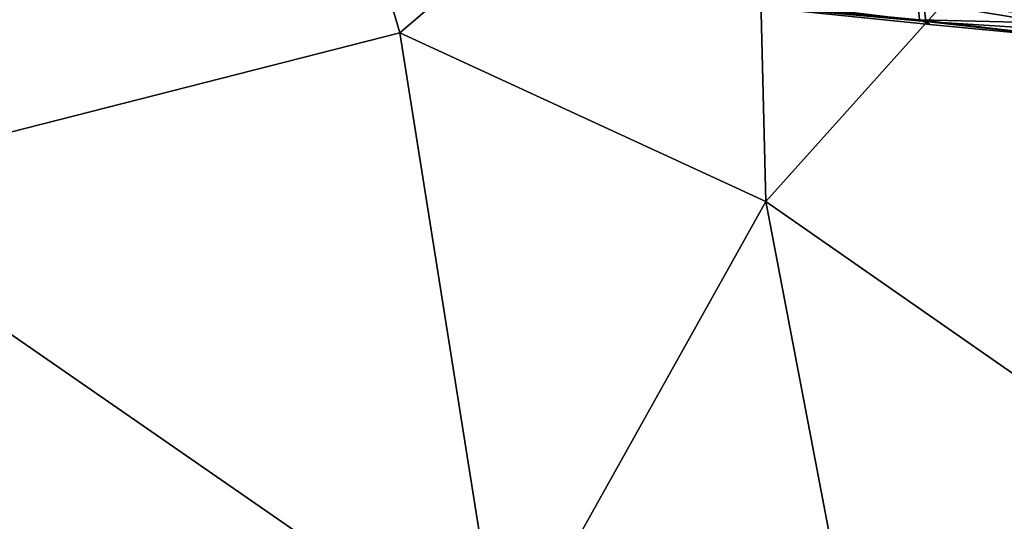
# Model space of a CAD drawing. Units: metres. Extents: x -10 to 10.8, y -1.7 to 1.3.
# Drawn here: x -6.4 to -5.9, y -0.5 to -0.3 of the extents above; entities that cross this region are included whole.
import ezdxf

# ---------------------------------------------------------------- set-up
doc = ezdxf.new("R2010")
doc.units = ezdxf.units.M
doc.header["$MEASUREMENT"] = 0
doc.layers.add('THA North Headwall Shotcrete P3P2', color=252, linetype='Continuous')

msp = doc.modelspace()

# ---------------------------------------------------------------- linework, layer by layer
at = {"layer": 'THA North Headwall Shotcrete P3P2'}
for points in [[(-6.48106, -0.35113, 19.91773), (-6.28242, -0.0336, 20.03776), (-6.51709, -0.06945, 19.90476)], [(-6.48106, -0.35113, 19.91773), (-6.20979, -0.28193, 20.06473), (-6.28242, -0.0336, 20.03776)], [(-6.05036, -0.14573, 20.13174), (-6.28242, -0.0336, 20.03776), (-6.20979, -0.28193, 20.06473)], [(-6.04511, -0.35786, 20.14372), (-6.05036, -0.14573, 20.13174), (-6.20979, -0.28193, 20.06473)], [(-6.04511, -0.35786, 20.14372), (-5.90227, -0.19836, 20.19173), (-6.05036, -0.14573, 20.13174)], [(-6.04511, -0.35786, 20.14372), (-5.84059, -0.5005, 20.2097), (-5.90227, -0.19836, 20.19173)], [(-5.97421, -0.26833, 10.94902), (-6.08196, -0.26334, 11.04502), (-5.97313, -0.2768, 11.04902)], [(-6.08196, -0.26334, 11.04502), (-6.07876, -0.26718, 11.14902), (-5.97313, -0.2768, 11.04902)], [(-6.07876, -0.26718, 11.14902), (-6.07853, -0.2662, 11.24602), (-5.97605, -0.2761, 11.24402)], [(-6.07876, -0.26718, 11.14902), (-5.97141, -0.27823, 11.14502), (-5.97313, -0.2768, 11.04902)], [(-6.07876, -0.26718, 11.14902), (-5.97605, -0.2761, 11.24402), (-5.97141, -0.27823, 11.14502)], [(-5.97605, -0.2761, 11.24402), (-6.07853, -0.2662, 11.24602), (-5.97689, -0.26665, 11.34902)], [(-5.97689, -0.26665, 11.34902), (-5.88414, -0.27425, 11.35101), (-5.89428, -0.27801, 11.25201)], [(-5.97605, -0.2761, 11.24402), (-5.97689, -0.26665, 11.34902), (-5.89428, -0.27801, 11.25201)], [(-5.97421, -0.26833, 10.94902), (-5.89011, -0.28209, 11.04501), (-5.87762, -0.27272, 10.94701)], [(-5.97421, -0.26833, 10.94902), (-5.97313, -0.2768, 11.04902), (-5.89011, -0.28209, 11.04501)], [(-5.97605, -0.2761, 11.24402), (-5.89428, -0.27801, 11.25201), (-5.89905, -0.28511, 11.14801)], [(-5.97605, -0.2761, 11.24402), (-5.89905, -0.28511, 11.14801), (-5.97141, -0.27823, 11.14502)], [(-5.97313, -0.2768, 11.04902), (-5.89905, -0.28511, 11.14801), (-5.89011, -0.28209, 11.04501)], [(-5.97313, -0.2768, 11.04902), (-5.97141, -0.27823, 11.14502), (-5.89905, -0.28511, 11.14801)], [(-6.48106, -0.35113, 19.91773), (-6.16389, -0.57079, 20.0667), (-6.20979, -0.28193, 20.06473)], [(-6.04511, -0.35786, 20.14372), (-6.20979, -0.28193, 20.06473), (-6.16389, -0.57079, 20.0667)], [(-6.42523, -0.64416, 19.92469), (-6.16389, -0.57079, 20.0667), (-6.48106, -0.35113, 19.91773)], [(-6.00575, -0.56459, 20.15269), (-6.04511, -0.35786, 20.14372), (-6.16389, -0.57079, 20.0667)], [(-6.00575, -0.56459, 20.15269), (-5.84059, -0.5005, 20.2097), (-6.04511, -0.35786, 20.14372)], [(-5.77653, -0.78068, 20.21966), (-5.84059, -0.5005, 20.2097), (-6.00575, -0.56459, 20.15269)]]:
    msp.add_3dface(points, dxfattribs=at)

doc.saveas('drawing.dxf')
